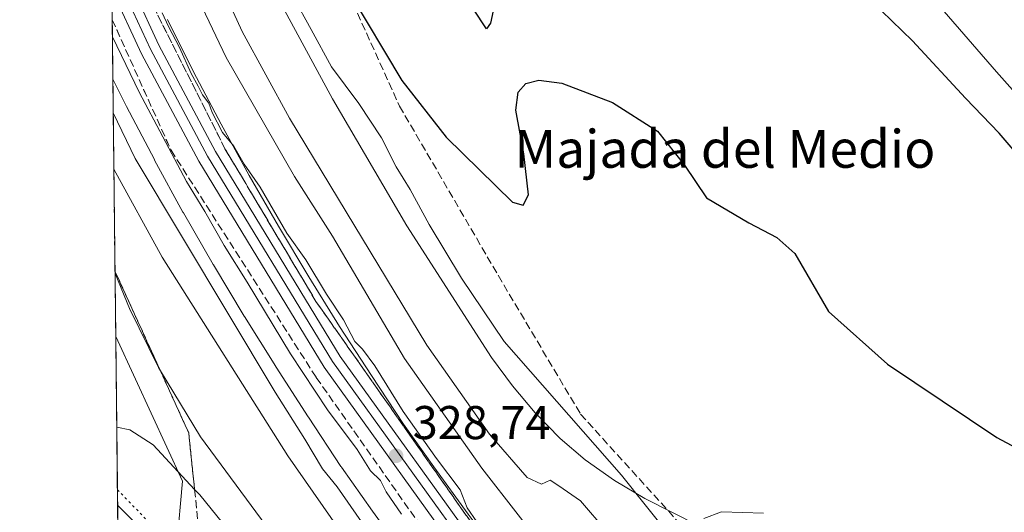
# Model space of a CAD drawing. Units: metres. Extents: x 577183 to 580645, y 4689533 to 4691885.
# Drawn here: x 577183 to 577392, y 4689965 to 4690069 of the extents above; entities that cross this region are included whole.
import ezdxf
from ezdxf.enums import TextEntityAlignment as Align

# ---------------------------------------------------------------- set-up
doc = ezdxf.new("R2010")
doc.units = ezdxf.units.M
doc.header["$MEASUREMENT"] = 0
doc.linetypes.add('DGN Style 3', pattern=[2.307223458686699, 1.648016756204785, -0.6592067024819142])
doc.linetypes.add('DGN Style 5', pattern=[1.1536117293433497, 0.4944050268614355, -0.6592067024819142])
for name, color, linetype, lineweight in [('Comarca CxS', 21, 'Continuous', 0), ('Comunidad Autónoma CxS', 142, 'Continuous', 0), ('Cultivos herbáceos CxS', 92, 'Continuous', 0), ('Cultivos leñosos CxS', 92, 'Continuous', 0), ('Curva de nivel maestra', 30, 'Continuous', 30), ('Curva de nivel normal', 30, 'Continuous', 0), ('Depósito de residuos Cxs', 6, 'Continuous', 0), ('Ferrocarril', 4, 'Continuous', 0), ('Ferrocarril eje', 151, 'Continuous', 13), ('Municipio CxS', 4, 'Continuous', 0), ('Núcleo urbano CxS', 7, 'Continuous', 0), ('Obra de contención lineal', 1, 'DGN Style 3', 13), ('Pastizal CxS', 92, 'Continuous', 0), ('Pista no pavimentada Cxs', 111, 'Continuous', 0), ('Provincia CxS', 1, 'Continuous', 0), ('Punto de cota en terreno', 7, 'Continuous', 0), ('Rótulo de punto de cota en terreno', 7, 'Continuous', 0), ('Talud superficial', 30, 'DGN Style 3', 0), ('Texto cartográfico', 7, 'Continuous', 0), ('Vía pecuaria eje', 92, 'DGN Style 5', 0)]:
    doc.layers.add(name, color=color, linetype=linetype, lineweight=lineweight)
doc.styles.add('Style-Arial', font='txt')

# ---------------------------------------------------------------- blocks, each defined once
blk = doc.blocks.new('*U11')
at = {"layer": 'Pastizal CxS', "color": 92, "linetype": 'Continuous', "lineweight": 0}
blk.add_polyline3d([(577392.0185000002, 4689855.378900001, 330.2572999999975), (577381.9249, 4689862.701900001, 330.1879999999946), (577372.0487000003, 4689870.207900001, 330.4434999999939), (577362.3331000004, 4689877.8419, 329.8840999999957), (577352.7281, 4689885.565500001, 330.2554999999993), (577344.8879000006, 4689892.1317, 330.210500000001), (577335.7512999997, 4689900.285900001, 330.1287000000011), (577326.8324999996, 4689908.616900001, 329.949099999998), (577318.1907000003, 4689917.3573, 329.7492999999959), (577309.6475000001, 4689926.293299999, 330.0326999999961), (577301.5097000003, 4689935.5097, 330.2116999999998), (577293.4272999996, 4689945.070900001, 329.8010999999969), (577285.6552999998, 4689954.7119, 330.0090000000055), (577278.1832999997, 4689964.5437, 329.6288999999961), (577270.9650999998, 4689974.5307, 329.6781000000047), (577264.5565, 4689983.6019, 329.857799999998), (577257.7472999999, 4689993.865300001, 329.2943999999989), (577251.0087000001, 4690004.2707, 329.795100000003), (577244.4802999999, 4690014.7555, 329.7004000000015), (577238.0482999999, 4690025.443299999, 329.7412999999942), (577231.8315000003, 4690036.1987, 329.7268999999943), (577225.9096999997, 4690047.0559, 329.9741000000067), (577220.0740999999, 4690058.1339, 330.1141000000061), (577214.5579000004, 4690069.166300001, 329.9858999999997)], dxfattribs=at)
blk = doc.blocks.new('*U20')
at = {"layer": 'Talud superficial', "color": 30, "linetype": 'DGN Style 3', "lineweight": 0}
blk.add_polyline3d([(577412.6500000004, 4689802.590100001, 339.6679000000004), (577384.0899999999, 4689818.050100001, 339.5347000000039), (577369.6699999999, 4689827.220100001, 340.1919000000053), (577363.9464999996, 4689831.4736, 340.2783999999957), (577341.1299999999, 4689848.4301, 340.4459999999963), (577293.1900000004, 4689886.9301, 341.2495999999956), (577252.5800000001, 4689926.210100001, 342.7743999999948), (577235.8200000003, 4689944.280099999, 343.873900000006), (577221.4100000003, 4689958.950099999, 343.9538999999932), (577220.2856999999, 4689969.802800001, 344.5800000000018), (577219.0499999998, 4689981.7301, 344.743100000007), (577213.0599999996, 4689994.8507, 345.3007000000071), (577203.4354999998, 4690015.932499999, 345.6071999999986), (577202.8491000002, 4690069.122099999, 329.6138999999966), (577215.2999999998, 4690041.530099999, 332.903999999995), (577246.0499999998, 4689993.460100001, 329.7880000000005), (577268.0700000003, 4689962.210100001, 329.6814000000013), (577285.8200000003, 4689939.0001, 330.4431999999942), (577306.5700000003, 4689915.920100001, 330.6570999999968), (577336.7199999997, 4689886.5101, 329.6536000000052), (577363.5300000003, 4689863.800100001, 329.6578000000009), (577400.4800000004, 4689835.870100001, 329.8292999999976)], dxfattribs=at)
blk = doc.blocks.new('*U22')
at = {"layer": 'Talud superficial', "color": 30, "linetype": 'DGN Style 3', "lineweight": 0}
for points in [[(577405.1200000001, 4689842.850099999, 329.9124000000011), (577369.8700000001, 4689869.2601, 330.1799000000028), (577328.9400000004, 4689905.710100001, 329.898000000001), (577307.2800000003, 4689927.5001, 329.5191999999952), (577292.1299999999, 4689945.3301, 329.9652999999962), (577280.4600000001, 4689960.5101, 329.8366999999998), (577245.9900000002, 4690009.550100001, 329.5467000000062), (577226.7300000004, 4690041.850099999, 329.7416999999987), (577205.3700000001, 4690084.2401, 329.6677000000054)], [(577248.1100000005, 4690085.2401, 350.2697000000044), (577263.6699999999, 4690050.870100001, 349.8098000000027), (577284.5599999996, 4690015.0701, 348.3545000000013), (577301.9900000002, 4689985.7301, 346.357999999993), (577346.7800000003, 4689936.390100001, 346.2740999999951), (577348.7297, 4689930.025400001, 344.7798000000039), (577352.5906999996, 4689917.421700001, 340.936400000006), (577359.1100000005, 4689896.140100001, 337.0268999999971), (577394.6600000003, 4689869.200099999, 336.3787000000011)]]:
    blk.add_polyline3d(points, dxfattribs=at)
blk = doc.blocks.new('5PATER')
at = {"layer": 'Cultivos leñosos CxS', "linetype": 'Continuous', "lineweight": 0}
h = blk.add_hatch(color=51, dxfattribs=at)
edge = h.paths.add_edge_path()
edge.add_ellipse((0, 0), major_axis=(-0.1095731443231308, -0.1110710700762829), ratio=0.9994222409660322, start_angle=0, end_angle=360)

msp = doc.modelspace()

# ---------------------------------------------------------------- linework, layer by layer
at = {"layer": 'Comarca CxS', "color": 21, "linetype": 'Continuous', "lineweight": 0, "flags": 128}
msp.add_lwpolyline([(578389.2185896944, 4689546.259667712), (577208.7600005757, 4689532.939983086), (577183.2600005767, 4691846.059983061)], dxfattribs=at)
at = {"layer": 'Comunidad Autónoma CxS', "color": 142, "linetype": 'Continuous', "lineweight": 0, "flags": 128}
msp.add_lwpolyline([(578389.2185896944, 4689546.259667712), (577208.7600005757, 4689532.939983086), (577183.2600005767, 4691846.059983061)], dxfattribs=at)
at = {"layer": 'Cultivos herbáceos CxS', "color": 92, "linetype": 'Continuous', "lineweight": 0, "extrusion": (0.0003182055871811272, -0.02886422184959972, 0.9995832908978728), "elevation": -134844.1796928224, "flags": 128}
msp.add_lwpolyline([(628868.9987875313, 4681377.017075783), (628868.9987875313, 4681412.737330238)], dxfattribs=at)
at = {"layer": 'Cultivos herbáceos CxS', "color": 92, "linetype": 'Continuous', "lineweight": 0, "extrusion": (0.0003402344576585345, -0.03088497958485358, 0.9995228873200239), "elevation": -144308.7713530513, "flags": 128}
msp.add_lwpolyline([(628831.3349014827, 4681097.127022368), (628831.3349014827, 4681099.879002262)], dxfattribs=at)
at = {"layer": 'Cultivos herbáceos CxS', "color": 92, "linetype": 'Continuous', "lineweight": 0}
msp.add_polyline3d([(577215.3271000005, 4689944.757099999, 343.5806000000011), (577204.0768999998, 4689957.7434, 344.0605999999971), (577203.5872999998, 4690002.162799999, 345.5577999999951), (577207.7572999997, 4689993.1325, 345.3711999999941), (577217.7663000004, 4689971.5637, 344.4011000000028)], close=True, dxfattribs=at)
msp.add_polyline3d([(577203.5872999998, 4690002.162799999, 345.5577999999951), (577207.7572999997, 4689993.1325, 345.3711999999941), (577217.7663000004, 4689971.5637, 344.4011000000028), (577215.3271000005, 4689944.757099999, 343.5806000000011)], dxfattribs=at)
at = {"layer": 'Curva de nivel maestra', "color": 30, "linetype": 'Continuous', "lineweight": 30, "elevation": 350, "flags": 128}
for points in [[(577252.9299999997, 4690075.090100001), (577264.1799999997, 4690056.2601), (577273.5599999996, 4690044.270099999), (577287.5899999999, 4690030.550100001), (577289.8799999999, 4690029.870100001), (577291.0199999996, 4690032.0701), (577289.9699999997, 4690040.780099999), (577288.3300000001, 4690049.9901), (577288.7999999998, 4690053.770099999), (577290.4000000004, 4690055.630100001), (577293.1799999997, 4690056.3301), (577298.0700000003, 4690055.6801), (577308.7999999998, 4690051.590100001), (577318.3200000003, 4690045.540100001), (577323.9900000002, 4690038.380100001), (577328.6900000004, 4690031.470100001), (577337.6399999997, 4690026.200099999), (577343.5499999998, 4690023.030099999), (577347.3799999999, 4690019.710100001), (577354.54, 4690007.440099999), (577367.0300000003, 4689996.2501), (577390.1600000003, 4689980.770099999), (577395.2999999998, 4689978.020099999)], [(577284.1799999997, 4690074.030099999), (577282.9299999997, 4690068.370100001), (577282.0999999996, 4690067.1801), (577279.3700000001, 4690071.380100001)], [(577396.5499999998, 4690038.2301), (577390.6799999997, 4690045.100099999), (577383.5099999999, 4690052.5601), (577372.3200000003, 4690064.690099999), (577365.7199999997, 4690070.9901)]]:
    msp.add_lwpolyline(points, dxfattribs=at)
at = {"layer": 'Curva de nivel normal', "color": 30, "linetype": 'Continuous', "lineweight": 0, "flags": 128}
for points, elevation in [([(577218.5700000003, 4690092.4101), (577230.4000000004, 4690066.640100001), (577240.4199999999, 4690048.280099999), (577269.4699999997, 4690000.3201), (577282.7199999997, 4689981.470100001), (577290.7199999997, 4689972.3101), (577293.7100000001, 4689970.890100001), (577295.5599999996, 4689971.7401), (577297.4400000004, 4689970.5601), (577301.9900000002, 4689967.360099999), (577307.5499999998, 4689960.870100001), (577311.6699999999, 4689955.530099999), (577320.9699999997, 4689946.610099999), (577333.6399999997, 4689933.5801), (577341.2599999999, 4689927.110099999), (577347.25, 4689921.370100001), (577352.5906999996, 4689917.421700001), (577354.5, 4689916.0101), (577364.3700000001, 4689911.0701), (577378.1699999999, 4689908.280099999), (577386.1799999997, 4689904.2601), (577395.54, 4689898.8301)], 340), ([(577237.4800000004, 4690080.630100001), (577245, 4690067.0801), (577249.2699999996, 4690059.170100001), (577255.04, 4690051.420100001), (577259.8399999999, 4690044.140100001), (577262.9900000002, 4690038.0001), (577265.9299999997, 4690033.2301), (577269.9600000001, 4690025.800100001), (577276.7999999998, 4690014.440099999), (577285.8499999996, 4690001.0701), (577310.6900000004, 4689972.790100001), (577315.6900000004, 4689966.540100001), (577333.7599999999, 4689944.0001)], 345), ([(577405.8700000001, 4690040.370100001), (577390.0899999999, 4690058.100099999), (577373, 4690077.850099999)], 345), ([(577221.9100000003, 4690071.7501), (577226.9800000004, 4690061.1601), (577241.4800000004, 4690035.9301), (577249.4900000002, 4690023.360099999), (577264.7300000004, 4689997.4801), (577281.0800000001, 4689974.280099999), (577296.4900000002, 4689954.520099999), (577307.2400000002, 4689942.7601), (577311.6799999997, 4689937.190099999), (577316.3600000005, 4689932.170100001), (577324.1799999997, 4689925.0101), (577334.0199999996, 4689914.5001), (577346.4900000002, 4689902.5001), (577362.6200000001, 4689888.640100001), (577374.6299999999, 4689879.890100001), (577382.2800000003, 4689874.220100001), (577383.9000000004, 4689871.770099999), (577387.2000000002, 4689869.4001), (577394.2300000004, 4689864.100099999)], 335), ([(577280.0800000001, 4689962.9301), (577278.04, 4689965.890100001), (577276.5199999996, 4689969.700099999), (577271.4800000004, 4689976.3201), (577264.4299999997, 4689986.280099999), (577258.4199999999, 4689995.950099999), (577255.8200000003, 4689999.420100001), (577254.2400000002, 4690001.100099999), (577251.8300000001, 4690005.670100001), (577248.25, 4690011.090100001), (577243.8399999999, 4690018.350099999), (577239.8300000001, 4690024.0001), (577234.2100000001, 4690033.710100001), (577230.7599999999, 4690038.600099999), (577228.5700000003, 4690042.4001), (577226.1699999999, 4690045.300100001), (577224, 4690049.5001), (577223.2999999998, 4690051.5001), (577221.9400000004, 4690053.2401), (577221.0499999998, 4690055.0601), (577219.54, 4690057.7301), (577217.0800000001, 4690063.220100001), (577214.7400000002, 4690067.6801), (577213.4199999999, 4690070.600099999)], 330), ([(577202.8886000002, 4690065.536599999), (577208.5899999999, 4690053.800100001), (577218.5899999999, 4690034.9301), (577222.4600000001, 4690028.540100001), (577226.5300000003, 4690021.370100001), (577231.4199999999, 4690013.590100001), (577240.5800000001, 4689998.4301), (577248.4500000002, 4689986.640100001), (577254.7400000002, 4689978.2601), (577257.5300000003, 4689973.710100001), (577259.6200000001, 4689971.670100001), (577260.8600000005, 4689969.280099999), (577264.1100000005, 4689964.5601)], 330), ([(577394.3799999999, 4689828.2501), (577386.9299999997, 4689833.440099999), (577381.8600000005, 4689837.3301), (577375.7400000002, 4689841.420100001), (577361.2999999998, 4689852.290100001), (577344.7800000003, 4689866.0001), (577335.1699999999, 4689874.700099999), (577331.3200000003, 4689877.960100001), (577323.7300000004, 4689886.0001), (577302.5700000003, 4689907.7601), (577272.5199999996, 4689941.7501), (577261.1500000004, 4689956.2301), (577255.6299999999, 4689962.960100001), (577250.4600000001, 4689970.3101), (577247.3799999999, 4689974.130100001), (577243.6200000001, 4689980.4001), (577237.3300000001, 4689990.3301), (577207.7199999997, 4690039.790100001), (577203.0663999999, 4690049.410399999)], 335), ([(577256.6299999999, 4689953.1501), (577240.0300000003, 4689976.880100001), (577213.4199999999, 4690018.920100001), (577203.1977000004, 4690037.495999999)], 340), ([(577203.7987000003, 4689982.983999999), (577206.6100000005, 4689982.4101), (577211.5199999996, 4689979.190099999), (577220.2856999999, 4689969.802800001), (577221.3899999997, 4689968.620100001), (577232.1699999999, 4689955.290100001), (577243.1299999999, 4689944.0001), (577247.3499999996, 4689941.5801), (577248.1799999997, 4689941.9101), (577248.2100000001, 4689942.9101), (577245.8300000001, 4689947.7401), (577237.5999999996, 4689959.130100001), (577221.5099999999, 4689980.9101), (577213.0599999996, 4689994.8507), (577212.6299999999, 4689995.5601), (577206.5, 4690008.020099999), (577203.4408999998, 4690015.437000001)], 345), ([(577328.1299999999, 4689963.610099999), (577331.8300000001, 4689965.040100001), (577340.7599999999, 4689964.770099999)], 345)]:
    msp.add_lwpolyline(points, dxfattribs=dict(at, elevation=elevation))
at = {"layer": 'Depósito de residuos Cxs', "color": 6, "linetype": 'Continuous', "lineweight": 0}
for points in [[(577397.7200999996, 4689920.280099999, 343.9896000000008), (577387.4200999998, 4689927.4301, 343.604800000001), (577365.2001, 4689943.6601, 344.1867999999959), (577352.6300999997, 4689951.7601, 344.2826999999961), (577343.5301000001, 4689956.050100001, 344.8271999999997), (577327.0601000004, 4689962.120100001, 345.1154999999999), (577315.6001000004, 4689967.870100001, 345.5455999999977), (577309.1700999998, 4689971.700099999, 345.0108999999939), (577303.0201000003, 4689976.020099999, 344.9278000000049), (577297.7001, 4689980.590100001, 343.804999999993), (577292.4001000002, 4689985.9801, 343.6518999999971), (577287.5701000001, 4689991.690099999, 343.3923999999971), (577283.1300999997, 4689997.720100001, 343.6861999999965), (577265.2301000003, 4690025.530099999, 343.6190000000061), (577249.5201000003, 4690052.4101, 344.2893999999943), (577235.2701000003, 4690078.790100001, 344.3105999999971)], [(577459.2401000002, 4689898.040100001, 340.4795000000013), (577450.4600999998, 4689897.970100001, 341.8316999999952), (577440.5301000001, 4689898.610099999, 343.1442999999999), (577435.6001000004, 4689899.7401, 343.3450000000012), (577433.1401000004, 4689900.610099999, 343.5693000000028), (577425.3300999999, 4689904.050100001, 344.3150000000023), (577412.2301000003, 4689911.1601, 344.3573000000033), (577397.7200999996, 4689920.280099999, 343.9896000000008), (577387.4200999998, 4689927.4301, 343.604800000001), (577365.2001, 4689943.6601, 344.1867999999959), (577352.6300999997, 4689951.7601, 344.2826999999961), (577343.5301000001, 4689956.050100001, 344.8271999999997), (577327.0601000004, 4689962.120100001, 345.1154999999999), (577315.6001000004, 4689967.870100001, 345.5455999999977), (577309.1700999998, 4689971.700099999, 345.0108999999939), (577303.0201000003, 4689976.020099999, 344.9278000000049), (577297.7001, 4689980.590100001, 343.804999999993), (577292.4001000002, 4689985.9801, 343.6518999999971), (577287.5701000001, 4689991.690099999, 343.3923999999971), (577283.1300999997, 4689997.720100001, 343.6861999999965), (577265.2301000003, 4690025.530099999, 343.6190000000061), (577249.5201000003, 4690052.4101, 344.2893999999943), (577235.2701000003, 4690078.790100001, 344.3105999999971)]]:
    msp.add_polyline3d(points, dxfattribs=at)
at = {"layer": 'Ferrocarril', "color": 4, "linetype": 'Continuous', "lineweight": 0}
for points in [[(577202.6699999999, 4690085.52, 328.998900000006), (577212.7400000002, 4690063.720000001, 328.8696999999956), (577224.7300000004, 4690041.26, 329.4584000000032), (577251.1200000001, 4689997.890000001, 329.1131000000024), (577282.5, 4689954.33, 329.1091000000015), (577318.1699999999, 4689914.050000001, 329.3611999999994), (577357.9500000002, 4689877.17, 329.274900000004), (577379.3499999996, 4689859.189999999, 329.8322000000044), (577399.9100000003, 4689843.640000001, 329.4100000000035)], [(577397.5300000003, 4689840.289999999, 329.3616000000038), (577376.79, 4689855.970000001, 329.2937999999995), (577355.2300000004, 4689874.09, 329.2281999999978), (577315.2199999997, 4689911.17, 329.2850999999937), (577279.29, 4689951.76, 329.2099000000017), (577247.7000000002, 4689995.609999999, 328.9611000000005), (577221.1600000003, 4690039.220000001, 330.0179999999964), (577209.0599999996, 4690061.890000001, 329.1156000000047), (577202.7800000003, 4690075.480000001, 328.8043000000035)]]:
    msp.add_polyline3d(points, dxfattribs=at)
at = {"layer": 'Ferrocarril eje', "color": 151, "linetype": 'Continuous', "lineweight": 13}
msp.add_polyline3d([(577202.7209000001, 4690080.749100001, 328.7494000000006), (577210.9900000002, 4690062.859999999, 328.7940999999992), (577223.0300000003, 4690040.289999999, 329.2468999999983), (577249.4900000002, 4689996.810000001, 328.9404000000068), (577280.9699999997, 4689953.119999999, 328.9853000000003), (577316.7599999999, 4689912.689999999, 329.070000000007), (577356.6600000003, 4689875.720000001, 329.1686000000045), (577378.1299999999, 4689857.67, 329.1935999999987), (577398.7699999996, 4689842.050000001, 329.2111000000005), (577435.5499999998, 4689817.75, 329.295299999998), (577452.0700000003, 4689807.689999999, 329.2649999999995), (577468.3399999999, 4689799.100000001, 329.3818000000028), (577489.1399999997, 4689788.859999999, 329.9642000000022)], dxfattribs=at)
at = {"layer": 'Municipio CxS', "color": 4, "linetype": 'Continuous', "lineweight": 0, "flags": 128}
msp.add_lwpolyline([(578389.2185896944, 4689546.259667712), (577208.7600005757, 4689532.939983086), (577183.2600005767, 4691846.059983061)], dxfattribs=at)
at = {"layer": 'Núcleo urbano CxS', "color": 7, "linetype": 'Continuous', "lineweight": 0, "extrusion": (-0.01162867764952378, 0.1511730534236411, 0.988438911503739), "elevation": 702625.4825193417, "flags": 128}
msp.add_lwpolyline([(-935213.9993672599, -4578384.408303949), (-935213.9993672599, -4578384.410942129)], dxfattribs=at)
at = {"layer": 'Núcleo urbano CxS', "color": 7, "linetype": 'Continuous', "lineweight": 0, "extrusion": (-0.002512668577964298, 0.2282485653080226, 0.9735996502317812), "elevation": 1069371.860131669, "flags": 128}
msp.add_lwpolyline([(-628795.2574848037, -4559698.893104635), (-628795.2574848038, -4559711.825589627)], dxfattribs=at)
at = {"layer": 'Núcleo urbano CxS', "color": 7, "linetype": 'Continuous', "lineweight": 0}
for points in [[(577265.2723000003, 4689955.0931, 333.4428000000044), (577257.9725000003, 4689965.1929, 333.1668999999966), (577257.9691000005, 4689965.1975, 333.167300000001), (577251.4227, 4689974.463300001, 333.0434999999998), (577251.4184999998, 4689974.4691, 333.0439000000042), (577251.2943000002, 4689974.6503, 333.0485000000044), (577251.2906999998, 4689974.655900001, 333.0485000000044), (577244.3897000002, 4689985.057700001, 332.7124999999942), (577244.3431000002, 4689985.127900001, 332.7161999999953), (577244.3415000001, 4689985.130700001, 332.7161999999953), (577237.5417, 4689995.630700001, 332.9663), (577237.5393000003, 4689995.634500001, 332.9660000000004), (577237.4676999999, 4689995.747300001, 332.9670999999944), (577237.4654999999, 4689995.7511, 332.9673999999941), (577230.8657000001, 4690006.3509, 333.257500000007), (577230.8633000003, 4690006.3543, 333.2578000000067), (577230.8041000003, 4690006.451099999, 333.260500000004), (577230.8022999996, 4690006.454100001, 333.260500000004), (577224.3025000002, 4690017.254100001, 333.0771999999997), (577224.3000999996, 4690017.257900001, 333.0769), (577224.2326999997, 4690017.372500001, 333.0654000000068), (577224.2304999996, 4690017.3761, 333.0651000000071), (577217.9307000004, 4690028.2761, 333.2863999999972), (577217.9275000002, 4690028.281500001, 333.2863999999972), (577217.8367, 4690028.4431, 333.2844000000041), (577217.8337000003, 4690028.4487, 333.2841999999946), (577211.8339000001, 4690039.4487, 332.5568000000058), (577211.8321000002, 4690039.451900001, 332.5565000000061), (577211.7805000005, 4690039.547900001, 332.5458999999973), (577211.7790999999, 4690039.550899999, 332.5454000000027), (577205.8790999996, 4690050.7509, 332.3306000000011), (577205.8766999999, 4690050.7555, 332.3307999999961), (577205.8043000001, 4690050.896700001, 332.3350999999966), (577205.8015000002, 4690050.901699999, 332.3353999999963), (577202.9879000001, 4690056.529300001, 332.2782000000007), (577202.5535000004, 4690095.9331, 329.8165000000009)], [(577214.5579000004, 4690069.166300001, 329.9858999999997), (577220.0740999999, 4690058.1339, 330.1141000000061), (577225.9096999997, 4690047.0559, 329.9741000000067), (577231.8315000003, 4690036.1987, 329.7268999999943), (577238.0482999999, 4690025.443299999, 329.7412999999942), (577244.4802999999, 4690014.7555, 329.7004000000015), (577251.0087000001, 4690004.2707, 329.795100000003), (577257.7472999999, 4689993.865300001, 329.2943999999989), (577264.5565, 4689983.6019, 329.857799999998), (577270.9650999998, 4689974.5307, 329.6781000000047), (577278.1832999997, 4689964.5437, 329.6288999999961), (577285.6552999998, 4689954.7119, 330.0090000000055), (577293.4272999996, 4689945.070900001, 329.8010999999969), (577301.5097000003, 4689935.5097, 330.2116999999998), (577309.6475000001, 4689926.293299999, 330.0326999999961), (577318.1907000003, 4689917.3573, 329.7492999999959), (577326.8324999996, 4689908.616900001, 329.949099999998), (577335.7512999997, 4689900.285900001, 330.1287000000011), (577344.8879000006, 4689892.1317, 330.210500000001), (577352.7281, 4689885.565500001, 330.2554999999993), (577362.3331000004, 4689877.8419, 329.8840999999957), (577372.0487000003, 4689870.207900001, 330.4434999999939), (577381.9249, 4689862.701900001, 330.1879999999946), (577392.0185000002, 4689855.378900001, 330.2572999999975)], [(577214.5579000004, 4690069.166300001, 329.9858999999997), (577220.0740999999, 4690058.1339, 330.1141000000061), (577225.9096999997, 4690047.0559, 329.9741000000067), (577231.8315000003, 4690036.1987, 329.7268999999943), (577238.0482999999, 4690025.443299999, 329.7412999999942), (577244.4802999999, 4690014.7555, 329.7004000000015), (577251.0087000001, 4690004.2707, 329.795100000003), (577257.7472999999, 4689993.865300001, 329.2943999999989), (577264.5565, 4689983.6019, 329.857799999998), (577270.9650999998, 4689974.5307, 329.6781000000047), (577278.1832999997, 4689964.5437, 329.6288999999961), (577285.6552999998, 4689954.7119, 330.0090000000055), (577293.4272999996, 4689945.070900001, 329.8010999999969), (577301.5097000003, 4689935.5097, 330.2116999999998), (577309.6475000001, 4689926.293299999, 330.0326999999961), (577318.1907000003, 4689917.3573, 329.7492999999959), (577326.8324999996, 4689908.616900001, 329.949099999998), (577335.7512999997, 4689900.285900001, 330.1287000000011), (577344.8879000006, 4689892.1317, 330.210500000001), (577352.7281, 4689885.565500001, 330.2554999999993), (577362.3331000004, 4689877.8419, 329.8840999999957), (577372.0487000003, 4689870.207900001, 330.4434999999939), (577381.9249, 4689862.701900001, 330.1879999999946), (577392.0185000002, 4689855.378900001, 330.2572999999975)], [(577202.9879000001, 4690056.529300001, 332.2782000000007), (577205.8015000002, 4690050.901699999, 332.3353999999963), (577205.8043000001, 4690050.896700001, 332.3350999999966), (577205.8766999999, 4690050.7555, 332.3307999999961), (577205.8790999996, 4690050.7509, 332.3306000000011), (577211.7790999999, 4690039.550899999, 332.5454000000027), (577211.7805000005, 4690039.547900001, 332.5458999999973), (577211.8321000002, 4690039.451900001, 332.5565000000061), (577211.8339000001, 4690039.4487, 332.5568000000058), (577217.8337000003, 4690028.4487, 333.2841999999946), (577217.8367, 4690028.4431, 333.2844000000041), (577217.9275000002, 4690028.281500001, 333.2863999999972), (577217.9307000004, 4690028.2761, 333.2863999999972), (577224.2304999996, 4690017.3761, 333.0651000000071), (577224.2326999997, 4690017.372500001, 333.0654000000068), (577224.3000999996, 4690017.257900001, 333.0769), (577224.3025000002, 4690017.254100001, 333.0771999999997), (577230.8022999996, 4690006.454100001, 333.260500000004), (577230.8041000003, 4690006.451099999, 333.260500000004), (577230.8633000003, 4690006.3543, 333.2578000000067), (577230.8657000001, 4690006.3509, 333.257500000007), (577237.4654999999, 4689995.7511, 332.9673999999941), (577237.4676999999, 4689995.747300001, 332.9670999999944), (577237.5393000003, 4689995.634500001, 332.9660000000004), (577237.5417, 4689995.630700001, 332.9663), (577244.3415000001, 4689985.130700001, 332.7161999999953), (577244.3431000002, 4689985.127900001, 332.7161999999953), (577244.3897000002, 4689985.057700001, 332.7124999999942), (577251.2906999998, 4689974.655900001, 333.0485000000044), (577251.2943000002, 4689974.6503, 333.0485000000044), (577251.4184999998, 4689974.4691, 333.0439000000042), (577251.4227, 4689974.463300001, 333.0434999999998), (577257.9691000005, 4689965.1975, 333.167300000001), (577257.9725000003, 4689965.1929, 333.1668999999966), (577265.2723000003, 4689955.0931, 333.4428000000044)]]:
    msp.add_polyline3d(points, dxfattribs=at)
at = {"layer": 'Obra de contención lineal', "color": 1, "linetype": 'DGN Style 3', "lineweight": 13}
for points in [[(577202.6107999999, 4690090.7347, 329.4581999999937), (577205.3701, 4690084.2401, 329.6677000000054), (577226.7301000003, 4690041.850099999, 329.7416999999987), (577245.9901000002, 4690009.550100001, 329.5467000000062), (577280.4600999998, 4689960.5101, 329.8366999999998), (577292.1300999997, 4689945.3301, 329.9652999999962), (577307.2801000001, 4689927.5001, 329.5191999999952), (577328.9401000004, 4689905.710100001, 329.898000000001), (577369.8701, 4689869.2601, 330.1799000000028), (577405.1201, 4689842.850099999, 329.9125000000058), (577438.2600999996, 4689821.120100001, 329.8775000000023), (577483.0701000001, 4689798.2301, 330.6071999999986), (577491.6601, 4689794.2301, 330.9320000000007)], [(577202.8491000002, 4690069.122099999, 329.6138999999966), (577202.8503999999, 4690069.1195, 329.6141999999964), (577215.3000999996, 4690041.530099999, 332.9039000000048), (577246.0500999996, 4689993.460100001, 329.7880000000005), (577268.0701000001, 4689962.210100001, 329.6814000000013), (577285.8201000001, 4689939.0001, 330.4431000000041), (577306.5701000001, 4689915.920100001, 330.6570999999968), (577336.7200999996, 4689886.5101, 329.6536000000052), (577363.5301000001, 4689863.800100001, 329.6578000000009), (577400.4801000003, 4689835.870100001, 329.8292999999976), (577437.3701, 4689811.6801, 329.7550000000047), (577457.3701, 4689799.710100001, 329.9447999999975), (577479.6901000004, 4689787.960100001, 329.764599999995), (577487.1501000002, 4689784.600099999, 330.4988000000012)]]:
    msp.add_polyline3d(points, dxfattribs=at)
at = {"layer": 'Pastizal CxS', "color": 92, "linetype": 'Continuous', "lineweight": 0, "extrusion": (-0.002615368230878718, 0.2372570589251828, 0.9714433837538805), "elevation": 1111562.209412216, "flags": 128}
msp.add_lwpolyline([(-628864.9282209837, -4549532.145653122), (-628864.9282209838, -4549588.113611686)], dxfattribs=at)
at = {"layer": 'Pastizal CxS', "color": 92, "linetype": 'Continuous', "lineweight": 0}
for points in [[(577214.5579000004, 4690069.166300001, 329.9858999999997), (577220.0740999999, 4690058.1339, 330.1141000000061), (577225.9096999997, 4690047.0559, 329.9741000000067), (577231.8315000003, 4690036.1987, 329.7268999999943), (577238.0482999999, 4690025.443299999, 329.7412999999942), (577244.4802999999, 4690014.7555, 329.7004000000015), (577251.0087000001, 4690004.2707, 329.795100000003), (577257.7472999999, 4689993.865300001, 329.2943999999989), (577264.5565, 4689983.6019, 329.857799999998), (577270.9650999998, 4689974.5307, 329.6781000000047), (577278.1832999997, 4689964.5437, 329.6288999999961), (577285.6552999998, 4689954.7119, 330.0090000000055), (577293.4272999996, 4689945.070900001, 329.8010999999969), (577301.5097000003, 4689935.5097, 330.2116999999998), (577309.6475000001, 4689926.293299999, 330.0326999999961), (577318.1907000003, 4689917.3573, 329.7492999999959), (577326.8324999996, 4689908.616900001, 329.949099999998), (577335.7512999997, 4689900.285900001, 330.1287000000011), (577344.8879000006, 4689892.1317, 330.210500000001), (577352.7281, 4689885.565500001, 330.2554999999993), (577362.3331000004, 4689877.8419, 329.8840999999957), (577372.0487000003, 4689870.207900001, 330.4434999999939), (577381.9249, 4689862.701900001, 330.1879999999946), (577392.0185000002, 4689855.378900001, 330.2572999999975)], [(577215.3271000005, 4689944.757099999, 343.5806000000011), (577217.7663000004, 4689971.5637, 344.4011000000028), (577207.7572999997, 4689993.1325, 345.3711999999941), (577203.5872999998, 4690002.162799999, 345.5577999999951), (577202.9879000001, 4690056.529300001, 332.2782000000007), (577205.8015000002, 4690050.901699999, 332.3353999999963), (577205.8043000001, 4690050.896700001, 332.3350999999966), (577205.8766999999, 4690050.7555, 332.3307999999961), (577205.8790999996, 4690050.7509, 332.3306000000011), (577211.7790999999, 4690039.550899999, 332.5454000000027), (577211.7805000005, 4690039.547900001, 332.5458999999973), (577211.8321000002, 4690039.451900001, 332.5565000000061), (577211.8339000001, 4690039.4487, 332.5568000000058), (577217.8337000003, 4690028.4487, 333.2841999999946), (577217.8367, 4690028.4431, 333.2844000000041), (577217.9275000002, 4690028.281500001, 333.2863999999972), (577217.9307000004, 4690028.2761, 333.2863999999972), (577224.2304999996, 4690017.3761, 333.0651000000071), (577224.2326999997, 4690017.372500001, 333.0654000000068), (577224.3000999996, 4690017.257900001, 333.0769), (577224.3025000002, 4690017.254100001, 333.0771999999997), (577230.8022999996, 4690006.454100001, 333.260500000004), (577230.8041000003, 4690006.451099999, 333.260500000004), (577230.8633000003, 4690006.3543, 333.2578000000067), (577230.8657000001, 4690006.3509, 333.257500000007), (577237.4654999999, 4689995.7511, 332.9673999999941), (577237.4676999999, 4689995.747300001, 332.9670999999944), (577237.5393000003, 4689995.634500001, 332.9660000000004), (577237.5417, 4689995.630700001, 332.9663), (577244.3415000001, 4689985.130700001, 332.7161999999953), (577244.3431000002, 4689985.127900001, 332.7161999999953), (577244.3897000002, 4689985.057700001, 332.7124999999942), (577251.2906999998, 4689974.655900001, 333.0485000000044), (577251.2943000002, 4689974.6503, 333.0485000000044), (577251.4184999998, 4689974.4691, 333.0439000000042), (577251.4227, 4689974.463300001, 333.0434999999998), (577257.9691000005, 4689965.1975, 333.167300000001), (577257.9725000003, 4689965.1929, 333.1668999999966), (577265.2723000003, 4689955.0931, 333.4428000000044)], [(577202.9879000001, 4690056.529300001, 332.2782000000007), (577205.8015000002, 4690050.901699999, 332.3353999999963), (577205.8043000001, 4690050.896700001, 332.3350999999966), (577205.8766999999, 4690050.7555, 332.3307999999961), (577205.8790999996, 4690050.7509, 332.3306000000011), (577211.7790999999, 4690039.550899999, 332.5454000000027), (577211.7805000005, 4690039.547900001, 332.5458999999973), (577211.8321000002, 4690039.451900001, 332.5565000000061), (577211.8339000001, 4690039.4487, 332.5568000000058), (577217.8337000003, 4690028.4487, 333.2841999999946), (577217.8367, 4690028.4431, 333.2844000000041), (577217.9275000002, 4690028.281500001, 333.2863999999972), (577217.9307000004, 4690028.2761, 333.2863999999972), (577224.2304999996, 4690017.3761, 333.0651000000071), (577224.2326999997, 4690017.372500001, 333.0654000000068), (577224.3000999996, 4690017.257900001, 333.0769), (577224.3025000002, 4690017.254100001, 333.0771999999997), (577230.8022999996, 4690006.454100001, 333.260500000004), (577230.8041000003, 4690006.451099999, 333.260500000004), (577230.8633000003, 4690006.3543, 333.2578000000067), (577230.8657000001, 4690006.3509, 333.257500000007), (577237.4654999999, 4689995.7511, 332.9673999999941), (577237.4676999999, 4689995.747300001, 332.9670999999944), (577237.5393000003, 4689995.634500001, 332.9660000000004), (577237.5417, 4689995.630700001, 332.9663), (577244.3415000001, 4689985.130700001, 332.7161999999953), (577244.3431000002, 4689985.127900001, 332.7161999999953), (577244.3897000002, 4689985.057700001, 332.7124999999942), (577251.2906999998, 4689974.655900001, 333.0485000000044), (577251.2943000002, 4689974.6503, 333.0485000000044), (577251.4184999998, 4689974.4691, 333.0439000000042), (577251.4227, 4689974.463300001, 333.0434999999998), (577257.9691000005, 4689965.1975, 333.167300000001), (577257.9725000003, 4689965.1929, 333.1668999999966), (577265.2723000003, 4689955.0931, 333.4428000000044)], [(577203.5872999998, 4690002.162799999, 345.5577999999951), (577207.7572999997, 4689993.1325, 345.3711999999941), (577217.7663000004, 4689971.5637, 344.4011000000028), (577215.3271000005, 4689944.757099999, 343.5806000000011)]]:
    msp.add_polyline3d(points, dxfattribs=at)
at = {"layer": 'Pista no pavimentada Cxs', "color": 111, "linetype": 'Continuous', "lineweight": 0, "extrusion": (0.0004665742137499625, -0.04230949079413891, 0.9991044436380232), "elevation": -197816.5665963817, "flags": 128}
msp.add_lwpolyline([(628885.046835856, 4679131.265577919), (628885.046835856, 4679136.902268292)], dxfattribs=at)
at = {"layer": 'Pista no pavimentada Cxs', "color": 111, "linetype": 'Continuous', "lineweight": 0}
for points in [[(577204.0428999999, 4689960.828400001, 344.2877000000008), (577203.9808, 4689966.459600001, 344.526199999993), (577207.7215, 4689962.735900001, 344.3295000000071)], [(577203.9808, 4689966.459600001, 344.526199999993), (577207.7215, 4689962.735900001, 344.3295000000071), (577220.6419000002, 4689949.4553, 343.588699999993), (577231.0459000003, 4689939.4465, 343.2606999999989), (577245.8126999997, 4689926.130100001, 342.5807000000059), (577262.3422999998, 4689912.245100001, 341.9600999999966), (577276.2285000002, 4689899.945900001, 341.5267000000022), (577289.4568999996, 4689888.966499999, 341.2909000000073), (577300.8535000002, 4689878.894900001, 341.1754999999976), (577316.7399000004, 4689864.9943, 340.7366000000038), (577322.6841000002, 4689859.578700001, 340.5892000000022), (577338.9455000004, 4689845.696699999, 340.1010999999999), (577344.7081000004, 4689840.5891, 340.0584999999992), (577350.4499000004, 4689836.4133, 340.0133999999962), (577357.1469000002, 4689831.554500001, 340.1068999999989), (577374.9329000004, 4689820.224300001, 339.7440999999963), (577390.1442999998, 4689811.097300001, 339.0921999999992), (577403.5526999999, 4689802.601100001, 338.9590000000026)]]:
    msp.add_polyline3d(points, dxfattribs=at)
at = {"layer": 'Provincia CxS', "color": 1, "linetype": 'Continuous', "lineweight": 0, "flags": 128}
msp.add_lwpolyline([(578389.2185896944, 4689546.259667712), (577208.7600005757, 4689532.939983086), (577183.2600005767, 4691846.059983061)], dxfattribs=at)
at = {"layer": 'Talud superficial', "color": 30, "linetype": 'DGN Style 3', "lineweight": 0, "elevation": 345.101999999999, "flags": 128}
msp.add_lwpolyline([(577203.4354999998, 4690015.932600001), (577203.4354999998, 4690015.932499999)], dxfattribs=at)
at = {"layer": 'Talud superficial', "color": 30, "linetype": 'DGN Style 3', "lineweight": 0}
for points in [[(577201.1536999998, 4690222.914000001, 350.155700000003), (577212.4100000003, 4690183.220100001, 350.5957000000053), (577215.9186000006, 4690169.191199999, 350.847299999994), (577218.9000000004, 4690157.270099999, 350.8098999999929), (577234.4800000004, 4690113.790100001, 348.7698999999994), (577248.1100000005, 4690085.2401, 349.460500000001), (577263.6699999999, 4690050.870100001, 349.3151000000071), (577284.5599999996, 4690015.0701, 347.671199999997)], [(577202.6107999999, 4690090.7345, 329.1349000000046), (577205.3700000001, 4690084.2401, 329.2853000000032), (577226.7300000004, 4690041.850099999, 329.4137999999948), (577245.9900000002, 4690009.550100001, 329.2394000000059), (577280.4600000001, 4689960.5101, 329.6637000000046), (577292.1299999999, 4689945.3301, 329.4385000000038), (577307.2800000003, 4689927.5001, 329.6543999999994), (577328.9400000004, 4689905.710100001, 329.8090999999986), (577369.8700000001, 4689869.2601, 329.670100000003), (577405.1200000001, 4689842.850099999, 329.8607999999949), (577438.2599999999, 4689821.120100001, 329.7167999999947), (577465.7747999998, 4689807.064900001, 330.6524999999965), (577474.0548, 4689802.835300001, 330.742499999993), (577483.0700000003, 4689798.2301, 330.7663999999932), (577490.6157999998, 4689794.708799999, 330.6913000000059), (577491.6752000004, 4689794.214400001, 330.6183000000019)], [(577202.8491000002, 4690069.122099999, 329.325800000006), (577215.2999999998, 4690041.530099999, 330.1763000000064), (577246.0499999998, 4689993.460100001, 329.478099999993), (577268.0700000003, 4689962.210100001, 329.4489999999932), (577285.8200000003, 4689939.0001, 330.0693000000028), (577306.5700000003, 4689915.920100001, 329.5535999999993), (577336.7199999997, 4689886.5101, 329.1067000000039), (577363.5300000003, 4689863.800100001, 329.1747999999934), (577400.4800000004, 4689835.870100001, 329.5816999999952), (577437.3700000001, 4689811.6801, 329.5727999999945), (577457.3700000001, 4689799.710100001, 329.6230999999971), (577479.6900000004, 4689787.960100001, 329.5008999999991), (577487.1586999996, 4689784.6117, 329.6266000000033)], [(577203.4354999998, 4690015.932499999, 345.101999999999), (577213.0599999996, 4689994.8507, 345.161500000002), (577219.0499999998, 4689981.7301, 344.8111999999965), (577220.2856999999, 4689969.802800001, 344.5136000000057), (577221.4100000003, 4689958.950099999, 343.8879000000015), (577235.8200000003, 4689944.280099999, 343.4256000000024), (577252.5800000001, 4689926.210100001, 342.7636000000057), (577293.1900000004, 4689886.9301, 341.1713000000018), (577341.1299999999, 4689848.4301, 340.0656000000017), (577363.9464999996, 4689831.4736, 339.5896999999969), (577369.6699999999, 4689827.220100001, 339.4735999999975), (577384.0899999999, 4689818.050100001, 339.2502999999998), (577412.6500000004, 4689802.590100001, 338.7837), (577437.79, 4689787.4101, 338.4526999999944), (577455.3399999999, 4689778.5001, 338.2520999999979)], [(577284.5599999996, 4690015.0701, 347.671199999997), (577301.9900000002, 4689985.7301, 345.7177999999985), (577346.7800000003, 4689936.390100001, 345.317200000005), (577348.7297, 4689930.025400001, 343.989499999996), (577352.5906999996, 4689917.421700001, 340.2381000000024), (577359.1100000005, 4689896.140100001, 336.5050000000047), (577394.6600000003, 4689869.200099999, 336.2036999999983), (577440.75, 4689837.700099999, 336.1364000000031), (577482.5899999999, 4689810.450099999, 336.3812000000034)]]:
    msp.add_polyline3d(points, dxfattribs=at)
at = {"layer": 'Vía pecuaria eje', "color": 92, "linetype": 'DGN Style 5', "lineweight": 0}
msp.add_polyline3d([(577203.9448999995, 4689969.718400001, 344.6022999999986), (577244.0800000001, 4689928.486, 342.678899999999), (577313.6897, 4689865.282500001, 340.6584000000003), (577356.0356000002, 4689831.6512, 340.0160000000033), (577427.0240000002, 4689783.341399999, 338.8151999999973), (577493.7335999999, 4689746.810500001, 338.5114000000031), (577509.0878, 4689740.327299999, 338.1883999999991), (577612.7090999996, 4689712.824200001, 340.7195000000065)], dxfattribs=at)

# ---------------------------------------------------------------- block references
at = {"layer": 'Pastizal CxS', "color": 92, "linetype": 'Continuous', "lineweight": 0}
msp.add_blockref('*U11', (0, 0), dxfattribs=at)
at = {"layer": 'Punto de cota en terreno', "color": 7, "linetype": 'Continuous', "lineweight": 0, "xscale": 10, "yscale": 10, "zscale": 10}
msp.add_blockref('5PATER', (577262.9500000002, 4689976.9, 328.7400000000052), dxfattribs=at)
at = {"layer": 'Talud superficial', "color": 30, "linetype": 'DGN Style 3', "lineweight": 0}
for name in ['*U22', '*U20']:
    msp.add_blockref(name, (0, 0), dxfattribs=at)

# ---------------------------------------------------------------- texts
at = {"layer": 'Rótulo de punto de cota en terreno', "color": 7, "linetype": 'Continuous', "lineweight": 0, "style": 'Style-Arial'}
msp.add_text('328,74', height=7.000000000000002, dxfattribs=at).set_placement((577266.4778000005, 4689980.427800001))
at = {"layer": 'Texto cartográfico', "color": 7, "linetype": 'Continuous', "lineweight": 0, "style": 'Style-Arial'}
msp.add_text('Majada del Medio', height=8, dxfattribs=at).set_placement((577332.5653109755, 4690041.81015), align=Align.MIDDLE_CENTER)

doc.saveas('drawing.dxf')
